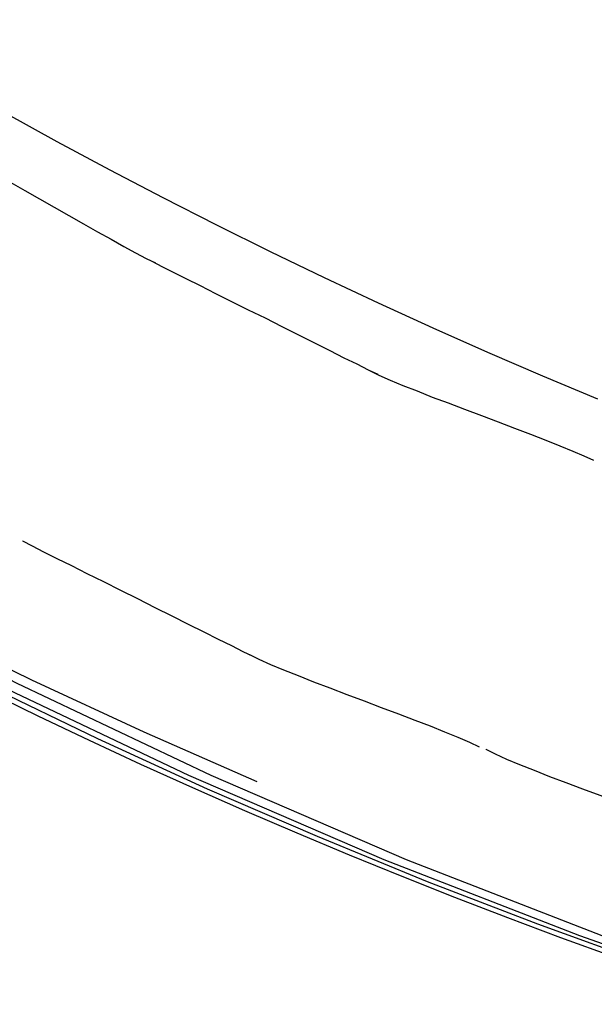
# Model space of a CAD drawing. Extents: x -30.7 to 30.7, y -10.6 to 10.6.
# Drawn here: x 11.9 to 12.3, y 0.6 to 1.4 of the extents above; entities that cross this region are included whole.
import ezdxf

# ---------------------------------------------------------------- set-up
doc = ezdxf.new("R2010")
doc.units = 0
doc.layers.get('0').update_dxf_attribs({"linetype": 'CONTINUOUS'})

msp = doc.modelspace()

# ---------------------------------------------------------------- linework, layer by layer
at = {"color": 0}
for points in [[(9.7246, 2.9414), (9.8231, 2.774), (9.9275, 2.6108), (10.0379, 2.4521), (10.1539, 2.2981), (10.2752, 2.1493), (10.4014, 2.0057), (10.5323, 1.8679), (10.6674, 1.7359), (10.8066, 1.61), (10.9492, 1.4902), (11.0951, 1.3768), (11.2437, 1.2698), (11.3949, 1.1693), (11.5479, 1.0752), (11.7028, 0.9879), (11.859, 0.9069), (12.016, 0.8326), (12.1738, 0.7645), (12.3321, 0.703), (12.4898, 0.6475)], [(9.7426, 2.9414), (9.8411, 2.774), (9.9455, 2.6108), (10.0559, 2.4521), (10.1719, 2.2981), (10.2932, 2.1493), (10.4194, 2.0057), (10.5503, 1.8679), (10.6854, 1.7359), (10.8246, 1.61), (10.9672, 1.4902), (11.1131, 1.3768), (11.2617, 1.2698), (11.4129, 1.1693), (11.5659, 1.0752), (11.7208, 0.9879), (11.877, 0.9069), (12.034, 0.8326), (12.1918, 0.7645), (12.3501, 0.703)], [(12.0714, 0.8272), (11.9801, 0.8673), (11.8891, 0.9094), (11.7984, 0.9538), (11.7081, 1.0004), (11.6182, 1.0491), (11.5288, 1.1001), (11.4401, 1.1532), (11.3519, 1.2086), (11.2646, 1.2662), (11.178, 1.326), (11.0924, 1.388), (11.0076, 1.452), (10.9239, 1.5183), (10.8412, 1.5867), (10.7598, 1.6573), (10.6796, 1.7298), (10.6008, 1.8045), (10.5232, 1.8811), (10.447, 1.96), (10.3727, 2.0404), (10.3002, 2.122)], [(12.3875, 0.6798), (12.2983, 0.7121), (12.2092, 0.7465), (12.1202, 0.783), (12.0313, 0.8214), (11.9427, 0.862), (11.8543, 0.9046), (11.7663, 0.9494), (11.6786, 0.9963), (11.5913, 1.0453), (11.5047, 1.0963), (11.4186, 1.1496), (11.3331, 1.205), (11.2483, 1.2626), (11.1645, 1.322), (11.082, 1.3831), (10.9992, 1.4474), (10.9158, 1.5158), (10.838, 1.5811), (10.7682, 1.6413), (10.6813, 1.723)], [(12.347, 1.1364), (12.3024, 1.155), (12.258, 1.1741), (12.2137, 1.1937), (12.1696, 1.2137), (12.1258, 1.2343), (12.0821, 1.2553), (12.0387, 1.2768), (11.9955, 1.2988), (11.9525, 1.3212), (11.9098, 1.3441), (11.8673, 1.3675), (11.825, 1.3913), (11.783, 1.4156), (11.7412, 1.4404), (11.6996, 1.4655), (11.6584, 1.4912), (11.6174, 1.5173), (11.5767, 1.5438), (11.5362, 1.5708), (11.4961, 1.5982)], [(11.8259, 1.337), (11.8259, 1.337), (11.8331, 1.333), (11.8417, 1.3285), (11.8511, 1.3233), (11.8614, 1.3176), (11.8722, 1.3113), (11.8837, 1.3049), (11.8954, 1.2981), (11.9074, 1.2915), (11.9191, 1.2846), (11.9309, 1.2779), (11.9423, 1.2714), (11.9533, 1.2654), (11.9635, 1.2596), (11.973, 1.2545), (11.9816, 1.25), (11.9891, 1.2463)], [(11.8259, 1.337), (11.8259, 1.337), (11.8331, 1.333), (11.8417, 1.3285), (11.8511, 1.3233), (11.8614, 1.3176), (11.8722, 1.3113), (11.8837, 1.3049), (11.8954, 1.2981), (11.9074, 1.2915), (11.9191, 1.2846), (11.9309, 1.2779), (11.9423, 1.2714), (11.9533, 1.2654), (11.9635, 1.2596), (11.973, 1.2545), (11.9816, 1.25), (11.9891, 1.2463)], [(11.9869, 1.2474), (11.9869, 1.2474), (11.9944, 1.2434), (12.0035, 1.2389), (12.0138, 1.2337), (12.0254, 1.228), (12.0377, 1.2217), (12.0507, 1.2153), (12.0641, 1.2085), (12.0778, 1.2019), (12.0913, 1.195), (12.1048, 1.1883), (12.1177, 1.1818), (12.1301, 1.1757), (12.1414, 1.1698), (12.1519, 1.1647), (12.1611, 1.1601), (12.1689, 1.1564)], [(11.9869, 1.2474), (11.9869, 1.2474), (11.9944, 1.2434), (12.0035, 1.2389), (12.0138, 1.2337), (12.0254, 1.228), (12.0377, 1.2217), (12.0507, 1.2153), (12.0641, 1.2085), (12.0778, 1.2019), (12.0913, 1.195), (12.1048, 1.1883), (12.1177, 1.1818), (12.1301, 1.1757), (12.1414, 1.1698), (12.1519, 1.1647), (12.1611, 1.1601), (12.1689, 1.1564)], [(12.1623, 1.1594), (12.1623, 1.1594), (12.1698, 1.1557), (12.1789, 1.1517), (12.1892, 1.1473), (12.2007, 1.1429), (12.2129, 1.138), (12.2258, 1.1332), (12.2391, 1.1281), (12.2528, 1.1231), (12.2662, 1.118), (12.2796, 1.1129), (12.2925, 1.108), (12.3048, 1.1033), (12.3161, 1.0987), (12.3266, 1.0944), (12.3356, 1.0904), (12.3434, 1.087)], [(12.1623, 1.1594), (12.1623, 1.1594), (12.1698, 1.1557), (12.1789, 1.1517), (12.1892, 1.1473), (12.2007, 1.1429), (12.2129, 1.138), (12.2258, 1.1332), (12.2391, 1.1281), (12.2528, 1.1231), (12.2662, 1.118), (12.2796, 1.1129), (12.2925, 1.108), (12.3048, 1.1033), (12.3161, 1.0987), (12.3266, 1.0944), (12.3356, 1.0904), (12.3434, 1.087)], [(11.4891, 1.0988), (11.5287, 1.0752), (11.5685, 1.0521), (11.6085, 1.0293), (11.6487, 1.0069), (11.6891, 0.9849), (11.7297, 0.9632), (11.7705, 0.942), (11.8115, 0.9211), (11.8526, 0.9006), (11.894, 0.8805), (11.9355, 0.8608), (11.9772, 0.8415), (12.0191, 0.8226), (12.0612, 0.8041), (12.1034, 0.786), (12.1458, 0.7683), (12.1883, 0.751), (12.231, 0.7341), (12.2738, 0.7176), (12.3168, 0.7015), (12.36, 0.6858)], [(11.8818, 1.0218), (11.8818, 1.0218), (11.8895, 1.0177), (11.8988, 1.0131), (11.9094, 1.0077), (11.9213, 1.0019), (11.9338, 0.9955), (11.9471, 0.9889), (11.9608, 0.982), (11.9748, 0.9752), (11.9886, 0.9681), (12.0024, 0.9613), (12.0156, 0.9546), (12.0282, 0.9484), (12.0398, 0.9424), (12.0506, 0.9372), (12.0599, 0.9326), (12.0678, 0.9288)], [(11.8818, 1.0218), (11.8818, 1.0218), (11.8895, 1.0177), (11.8988, 1.0131), (11.9094, 1.0077), (11.9213, 1.0019), (11.9338, 0.9955), (11.9471, 0.9889), (11.9608, 0.982), (11.9748, 0.9752), (11.9886, 0.9681), (12.0024, 0.9613), (12.0156, 0.9546), (12.0282, 0.9484), (12.0398, 0.9424), (12.0506, 0.9372), (12.0599, 0.9326), (12.0678, 0.9288)], [(12.0651, 0.93), (12.0651, 0.93), (12.0728, 0.9262), (12.0821, 0.9221), (12.0927, 0.9177), (12.1045, 0.9131), (12.117, 0.9081), (12.1303, 0.9031), (12.144, 0.8978), (12.158, 0.8927), (12.1718, 0.8873), (12.1856, 0.8822), (12.1988, 0.8771), (12.2114, 0.8723), (12.223, 0.8676), (12.2338, 0.8633), (12.2431, 0.8592), (12.251, 0.8556)], [(12.0651, 0.93), (12.0651, 0.93), (12.0728, 0.9262), (12.0821, 0.9221), (12.0927, 0.9177), (12.1045, 0.9131), (12.117, 0.9081), (12.1303, 0.9031), (12.144, 0.8978), (12.158, 0.8927), (12.1718, 0.8873), (12.1856, 0.8822), (12.1988, 0.8771), (12.2114, 0.8723), (12.223, 0.8676), (12.2338, 0.8633), (12.2431, 0.8592), (12.251, 0.8556)], [(12.2562, 0.8535), (12.2562, 0.8535), (12.2638, 0.8497), (12.2731, 0.8456), (12.2836, 0.8412), (12.2953, 0.8366), (12.3077, 0.8316), (12.3209, 0.8266), (12.3345, 0.8215), (12.3485, 0.8164), (12.3622, 0.8111), (12.3758, 0.806), (12.389, 0.801), (12.4016, 0.7962), (12.4132, 0.7915), (12.4238, 0.7872), (12.4331, 0.7831), (12.441, 0.7796)], [(12.2562, 0.8535), (12.2562, 0.8535), (12.2638, 0.8497), (12.2731, 0.8456), (12.2836, 0.8412), (12.2953, 0.8366), (12.3077, 0.8316), (12.3209, 0.8266), (12.3345, 0.8215), (12.3485, 0.8164), (12.3622, 0.8111), (12.3758, 0.806), (12.389, 0.801), (12.4016, 0.7962), (12.4132, 0.7915), (12.4238, 0.7872), (12.4331, 0.7831), (12.441, 0.7796)]]:
    msp.add_lwpolyline(points, dxfattribs=at)

doc.saveas('drawing.dxf')
